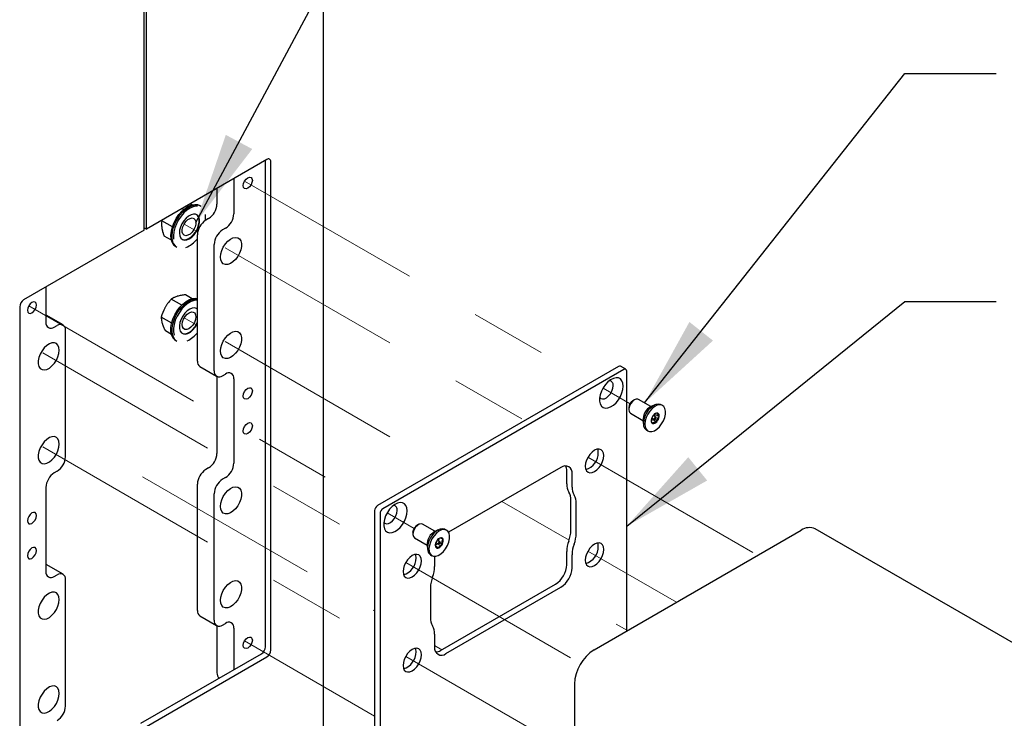
# Model space of a CAD drawing. Units: inches. Extents: x 0.2 to 10.8, y 0.2 to 8.2.
# Drawn here: x 8 to 9.3, y 5.2 to 6.2 of the extents above; entities that cross this region are included whole.
import ezdxf

# ---------------------------------------------------------------- set-up
doc = ezdxf.new("R2010")
doc.units = ezdxf.units.IN
doc.header["$MEASUREMENT"] = 0
doc.linetypes.add('PHANTOM', pattern=[0.5, 0.25, -0.05, 0.05, -0.05, 0.05, -0.05])
doc.layers.add('DIM', color=7, linetype='Continuous', lineweight=25)
doc.styles.get("Standard").update_dxf_attribs({"font": 'ARIAL.TTF'})
doc.dimstyles.new('SLDDIMSTYLE1', dxfattribs={"dimtxt": 0.18, "dimasz": 0.12, "dimexe": 0, "dimexo": 0.0625, "dimgap": 0, "dimtad": 0, "dimtih": 1, "dimtoh": 1, "dimdec": 0, "dimrnd": 1e-09, "dimzin": 0, "dimdsep": 46, "dimlunit": 5, "dimtxsty": 'Standard', "dimsah": 1, "dimcen": 0.09, "dimadec": 0, "dimazin": 0, "dimtfac": 0.12, "dimtdec": 0, "dimtofl": 0, "dimtmove": 0, "dimatfit": 3, "dimfxl": 0, "dimfrac": 2, "dimtolj": 1, "dimtzin": 0, "dimarcsym": 0})

msp = doc.modelspace()

# ---------------------------------------------------------------- linework, layer by layer
at = {"color": 7, "linetype": 'Continuous', "lineweight": 25}
for p, q in [((8.407819, 3.956483), (8.407819, 6.47415)), ((8.172124, 5.883036), (8.172124, 6.303215)), ((8.17507, 5.884737), (8.17507, 6.304915)), ((8.333433, 5.976158), (8.17507, 5.884737)), ((8.331518, 5.335938), (8.331518, 5.975052)), ((8.338589, 5.331856), (8.338589, 5.97318)), ((8.289975, 5.95107), (8.289975, 5.904764)), ((8.267878, 5.938314), (8.267878, 5.917521)), ((8.234862, 5.916536), (8.232508, 5.917895)), ((8.246467, 5.914863), (8.244994, 5.915713)), ((8.223826, 5.910149), (8.221458, 5.911516)), ((8.195881, 5.896751), (8.195308, 5.895556)), ((8.20923, 5.887519), (8.195308, 5.895556)), ((8.256859, 5.898435), (8.253117, 5.896275)), ((8.172124, 5.883036), (8.013762, 5.791616)), ((8.172124, 5.886438), (8.17507, 5.884737)), ((8.207968, 5.869948), (8.198339, 5.875507)), ((8.242098, 5.711261), (8.242098, 5.877189)), ((8.278956, 5.885679), (8.275214, 5.883519)), ((8.213747, 5.861585), (8.21522, 5.860735)), ((8.264195, 5.698505), (8.264195, 5.864433)), ((8.043077, 5.808539), (8.043077, 5.762233)), ((8.235044, 5.793254), (8.226348, 5.798274)), ((8.221609, 5.784728), (8.207761, 5.792722)), ((8.008606, 5.782685), (8.008606, 5.14136)), ((8.043077, 5.771791), (8.043532, 5.771558)), ((8.065629, 5.758801), (8.043532, 5.771558)), ((8.242098, 5.77924), (8.240803, 5.780357)), ((8.054096, 5.75587), (8.057838, 5.75803)), ((8.208376, 5.761156), (8.194585, 5.769117)), ((8.068857, 5.585739), (8.068857, 5.751667)), ((8.208015, 5.746434), (8.199996, 5.751064)), ((8.213747, 5.738254), (8.21522, 5.737403)), ((8.245326, 5.704127), (8.267423, 5.69137)), ((8.275214, 5.692142), (8.278956, 5.694302)), ((8.795463, 5.70433), (8.478738, 5.521489)), ((8.802534, 5.700248), (8.485809, 5.517407)), ((8.805138, 5.700506), (8.798067, 5.704588)), ((8.806217, 5.356654), (8.806217, 5.698121)), ((8.267878, 5.691137), (8.267878, 5.590054)), ((8.289975, 5.687939), (8.289975, 5.577297)), ((8.816442, 5.660444), (8.814233, 5.659168)), ((8.838001, 5.651522), (8.821651, 5.66096)), ((8.809078, 5.650238), (8.809078, 5.647687)), ((8.811236, 5.642918), (8.827586, 5.633479)), ((8.843426, 5.653894), (8.838534, 5.65177)), ((8.844214, 5.641105), (8.843705, 5.642281)), ((8.853321, 5.652877), (8.851376, 5.654)), ((8.827637, 5.632894), (8.828244, 5.627595)), ((8.838384, 5.63334), (8.840926, 5.634383)), ((8.839213, 5.636915), (8.842883, 5.634796)), ((8.84451, 5.637616), (8.84084, 5.639734)), ((8.840926, 5.634383), (8.841515, 5.635586)), ((8.840926, 5.634383), (8.84567, 5.631645)), ((8.842948, 5.638517), (8.844214, 5.641105)), ((8.844214, 5.641105), (8.848958, 5.638366)), ((8.832128, 5.620657), (8.834072, 5.619535)), ((8.057838, 5.566653), (8.054096, 5.564493)), ((8.256859, 5.570968), (8.253117, 5.568808)), ((8.719744, 5.571651), (8.572157, 5.486451)), ((8.727404, 5.549984), (8.727404, 5.567226)), ((8.278956, 5.558212), (8.275214, 5.556052)), ((8.734475, 5.545902), (8.734475, 5.563144)), ((8.043077, 5.545407), (8.043077, 5.434766)), ((8.242098, 5.383795), (8.242098, 5.549722)), ((8.264195, 5.371038), (8.264195, 5.536966)), ((8.732855, 5.488835), (8.732855, 5.528578)), ((8.475055, 5.51511), (8.475055, 4.877187)), ((8.739926, 5.484752), (8.739926, 5.524496)), ((8.482127, 5.511028), (8.482127, 4.873105)), ((8.525351, 5.486446), (8.525351, 5.483895)), ((8.532716, 5.496652), (8.530506, 5.495376)), ((8.554275, 5.48773), (8.537925, 5.497168)), ((8.559699, 5.490102), (8.554807, 5.487978)), ((8.569594, 5.489086), (8.56765, 5.490208)), ((8.763464, 5.331973), (9.0357, 5.489132)), ((9.69462, 5.121144), (9.054032, 5.490947)), ((8.527509, 5.479126), (8.543859, 5.469687)), ((8.555486, 5.473123), (8.559156, 5.471005)), ((8.560784, 5.473824), (8.557114, 5.475942)), ((8.559505, 5.474562), (8.559954, 5.478544)), ((8.560704, 5.478917), (8.559736, 5.478291)), ((8.54391, 5.469102), (8.544517, 5.463803)), ((8.554493, 5.468649), (8.557603, 5.471901)), ((8.554493, 5.468649), (8.559236, 5.465911)), ((8.561102, 5.472828), (8.564163, 5.471061)), ((8.727404, 5.443894), (8.727404, 5.461136)), ((8.548401, 5.456865), (8.550346, 5.455743)), ((8.553868, 5.454841), (8.553868, 5.44164)), ((8.734475, 5.439812), (8.734475, 5.457054)), ((8.043077, 5.444324), (8.043532, 5.444091)), ((8.065629, 5.431334), (8.043532, 5.444091)), ((8.054096, 5.428403), (8.057838, 5.430563)), ((8.068857, 5.258272), (8.068857, 5.4242)), ((8.548418, 5.413941), (8.548418, 5.374197)), ((8.561529, 5.331125), (8.712673, 5.418379)), ((8.5686, 5.327043), (8.719744, 5.414297)), ((8.245326, 5.37666), (8.267423, 5.363903)), ((8.267878, 5.36367), (8.267878, 5.301914)), ((8.275214, 5.364675), (8.278956, 5.366835)), ((8.289975, 5.360472), (8.289975, 5.306002)), ((8.553868, 5.352792), (8.553868, 5.33555)), ((8.167999, 5.235587), (8.326362, 5.327007)), ((8.17507, 5.231504), (8.333433, 5.322925)), ((8.737537, 5.287066), (8.737537, 5.11287))]:
    msp.add_line(p, q, dxfattribs=at)
at = {"color": 7, "linetype": 'PHANTOM', "lineweight": 18}
for p, q in [((8.304216, 5.947641), (8.760576, 5.68419)), ((8.242547, 5.881043), (8.224742, 5.891321)), ((8.278544, 5.860262), (8.672059, 5.633091)), ((8.02049, 5.78385), (8.477191, 5.520202)), ((8.242098, 5.75797), (8.224742, 5.76799)), ((8.278544, 5.736931), (8.565239, 5.571425)), ((8.039011, 5.721983), (8.475055, 5.47026)), ((8.775126, 5.675791), (8.810588, 5.655319)), ((8.039011, 5.598652), (8.475055, 5.346929)), ((8.755352, 5.585007), (8.978566, 5.456148)), ((8.170062, 5.559311), (8.475055, 5.383242)), ((8.642296, 5.526941), (8.730503, 5.47602)), ((8.4914, 5.511999), (8.526861, 5.491528)), ((8.755352, 5.461675), (8.871746, 5.394483)), ((8.515819, 5.446728), (8.745895, 5.313908)), ((8.792316, 5.365986), (8.807349, 5.357307)), ((8.304216, 5.343741), (8.475055, 5.245118)), ((8.553868, 5.337744), (8.563432, 5.332224)), ((8.515819, 5.323396), (8.737537, 5.195401))]:
    msp.add_line(p, q, dxfattribs=at)
at = {"color": 7, "linetype": 'Continuous', "lineweight": 25, "flags": 128}
for points in [[(8.302467, 5.94178), (8.302918, 5.944657), (8.304202, 5.947617), (8.306123, 5.950208), (8.308389, 5.952037), (8.310656, 5.952825), (8.312577, 5.952451), (8.313861, 5.950974), (8.314311, 5.948617), (8.313861, 5.94574), (8.312577, 5.94278), (8.310656, 5.940189), (8.308389, 5.93836), (8.306123, 5.937572), (8.304202, 5.937945), (8.302918, 5.939423), (8.302467, 5.94178)], [(8.207553, 5.872009), (8.207289, 5.876849), (8.207873, 5.882143), (8.209284, 5.887686), (8.211466, 5.893267), (8.214336, 5.898671), (8.217785, 5.903689), (8.221678, 5.908129), (8.225867, 5.911821), (8.230191, 5.914622), (8.234483, 5.916425), (8.238579, 5.917161), (8.242321, 5.916801), (8.244994, 5.915713)], [(8.209026, 5.871158), (8.208762, 5.875998), (8.209346, 5.881292), (8.210757, 5.886836), (8.212939, 5.892417), (8.215809, 5.89782), (8.219258, 5.902839), (8.223151, 5.907279), (8.22734, 5.910971), (8.231664, 5.913772), (8.235956, 5.915575), (8.240052, 5.916311), (8.243794, 5.915951), (8.246467, 5.914863)], [(8.242129, 5.914643), (8.240567, 5.91466), (8.236636, 5.913954), (8.232515, 5.912223), (8.228364, 5.909533), (8.224343, 5.905989), (8.220605, 5.901727), (8.217295, 5.896909), (8.214539, 5.891722), (8.212444, 5.886364), (8.21109, 5.881042), (8.210529, 5.87596), (8.210783, 5.871314)], [(8.244818, 5.897273), (8.243884, 5.900417), (8.242186, 5.902736), (8.239831, 5.904084), (8.236967, 5.904377), (8.233774, 5.903597), (8.230452, 5.901791), (8.22721, 5.899074), (8.224252, 5.895617), (8.221764, 5.891637), (8.219902, 5.887383), (8.218783, 5.883123), (8.218477, 5.879125), (8.219004, 5.87564), (8.22033, 5.872887), (8.222373, 5.871039), (8.225003, 5.870212), (8.228056, 5.870458), (8.23134, 5.871761), (8.234648, 5.87404), (8.237772, 5.877152), (8.240517, 5.8809), (8.242709, 5.88505), (8.244212, 5.88934), (8.24493, 5.893502), (8.244818, 5.897273)], [(8.222063, 5.871228), (8.224414, 5.870552), (8.227467, 5.870798), (8.23075, 5.872101), (8.234058, 5.87438), (8.237183, 5.877492), (8.239928, 5.88124), (8.24212, 5.88539), (8.243622, 5.889681), (8.24434, 5.893842), (8.244229, 5.897613)], [(8.240069, 5.89444), (8.240075, 5.891176), (8.239206, 5.887565), (8.237548, 5.883959), (8.235262, 5.880713), (8.232573, 5.878144), (8.229743, 5.876503), (8.227049, 5.875952), (8.224756, 5.876543), (8.223088, 5.87822), (8.222208, 5.880817), (8.222202, 5.884082), (8.22307, 5.887693), (8.224729, 5.891299), (8.227015, 5.894545), (8.229704, 5.897114), (8.232534, 5.898754), (8.235227, 5.899306), (8.23752, 5.898715), (8.239189, 5.897038), (8.240069, 5.89444)], [(8.272445, 5.847897), (8.27288, 5.852125), (8.274158, 5.85659), (8.276198, 5.86101), (8.278872, 5.865109), (8.282013, 5.868629), (8.285423, 5.871348), (8.288887, 5.873097), (8.292188, 5.873764), (8.295119, 5.873308), (8.297495, 5.871758), (8.299167, 5.86921), (8.300031, 5.865826), (8.300031, 5.861818), (8.299167, 5.857437), (8.297495, 5.85296), (8.295119, 5.848666), (8.292188, 5.844826), (8.288887, 5.841682), (8.285423, 5.83943), (8.282013, 5.838213), (8.278872, 5.838107), (8.276198, 5.839118), (8.274158, 5.841183), (8.27288, 5.844172), (8.272445, 5.847897)], [(8.030585, 5.784825), (8.030134, 5.787182), (8.02885, 5.788659), (8.026929, 5.789033), (8.024663, 5.788245), (8.022396, 5.786416), (8.020475, 5.783825), (8.019192, 5.780865), (8.018741, 5.777988), (8.019192, 5.775631), (8.020475, 5.774154), (8.022396, 5.77378), (8.024663, 5.774568), (8.026929, 5.776397), (8.02885, 5.778988), (8.030134, 5.781948), (8.030585, 5.784825)], [(8.208177, 5.745862), (8.207364, 5.750306), (8.207397, 5.755327), (8.208275, 5.760732), (8.209963, 5.766313), (8.212397, 5.771856), (8.215483, 5.777148), (8.219103, 5.781985), (8.223118, 5.786182), (8.227372, 5.789576), (8.231704, 5.792039), (8.235946, 5.793475), (8.239935, 5.793828), (8.242098, 5.793524)], [(8.20965, 5.745011), (8.208837, 5.749456), (8.20887, 5.754477), (8.209748, 5.759882), (8.211436, 5.765463), (8.21387, 5.771006), (8.216956, 5.776298), (8.220576, 5.781135), (8.224591, 5.785331), (8.228846, 5.788726), (8.233177, 5.791189), (8.237419, 5.792624), (8.241408, 5.792978), (8.242098, 5.792924)], [(8.240742, 5.791335), (8.23804, 5.790988), (8.233968, 5.789609), (8.229809, 5.787245), (8.225725, 5.783986), (8.221871, 5.779958), (8.218395, 5.775314), (8.215433, 5.770234), (8.213096, 5.764913), (8.211475, 5.759555), (8.210633, 5.754366), (8.210601, 5.749546), (8.211382, 5.745279)], [(8.242098, 5.779483), (8.241064, 5.780217), (8.238429, 5.781036), (8.235374, 5.780782), (8.232089, 5.77947), (8.228782, 5.777184), (8.225659, 5.774066), (8.222919, 5.770314), (8.220731, 5.766162), (8.219235, 5.761871), (8.218523, 5.757712), (8.218641, 5.753945), (8.219582, 5.750807), (8.221285, 5.748495), (8.223645, 5.747155), (8.226513, 5.74687), (8.229708, 5.74766), (8.23303, 5.749473), (8.236271, 5.752196), (8.239225, 5.755659), (8.241709, 5.759642), (8.242098, 5.760405)], [(8.239814, 5.772261), (8.24018, 5.769232), (8.239661, 5.76572), (8.238308, 5.762069), (8.236254, 5.758636), (8.233698, 5.755757), (8.230892, 5.753714), (8.22811, 5.752707), (8.225624, 5.752834), (8.223679, 5.754084), (8.222463, 5.756333), (8.222097, 5.759362), (8.222615, 5.762874), (8.223968, 5.766525), (8.226023, 5.769959), (8.228579, 5.772838), (8.231385, 5.774881), (8.234167, 5.775888), (8.236652, 5.77576), (8.238598, 5.77451), (8.239814, 5.772261)], [(8.222063, 5.747897), (8.223056, 5.747495), (8.225924, 5.747211), (8.229119, 5.748), (8.232441, 5.749813), (8.235681, 5.752536), (8.238636, 5.755999), (8.24112, 5.759982), (8.242098, 5.762008)], [(8.272445, 5.724566), (8.27288, 5.728793), (8.274158, 5.733258), (8.276198, 5.737679), (8.278872, 5.741777), (8.282013, 5.745297), (8.285423, 5.748017), (8.288887, 5.749765), (8.292188, 5.750432), (8.295119, 5.749976), (8.297495, 5.748426), (8.299167, 5.745879), (8.300031, 5.742495), (8.300031, 5.738486), (8.299167, 5.734106), (8.297495, 5.729628), (8.295119, 5.725334), (8.292188, 5.721495), (8.288887, 5.71835), (8.285423, 5.716099), (8.282013, 5.714881), (8.278872, 5.714775), (8.276198, 5.715786), (8.274158, 5.717851), (8.27288, 5.72084), (8.272445, 5.724566)], [(8.060607, 5.725606), (8.060172, 5.729332), (8.058894, 5.732321), (8.056854, 5.734386), (8.05418, 5.735397), (8.051039, 5.73529), (8.047629, 5.734073), (8.044165, 5.731822), (8.040864, 5.728677), (8.037933, 5.724838), (8.035557, 5.720544), (8.033885, 5.716066), (8.033022, 5.711685), (8.033022, 5.707677), (8.033885, 5.704293), (8.035557, 5.701746), (8.037933, 5.700196), (8.040864, 5.69974), (8.044165, 5.700407), (8.047629, 5.702155), (8.051039, 5.704874), (8.05418, 5.708394), (8.056854, 5.712493), (8.058894, 5.716914), (8.060172, 5.721378), (8.060607, 5.725606)], [(8.801533, 5.678406), (8.801116, 5.682284), (8.799887, 5.685472), (8.797914, 5.687798), (8.795301, 5.689136), (8.792191, 5.689414), (8.788751, 5.688617), (8.785165, 5.686789), (8.781628, 5.684027), (8.778331, 5.68048), (8.77545, 5.676341), (8.773141, 5.671831), (8.771529, 5.667194), (8.770701, 5.662681), (8.770701, 5.658534), (8.771529, 5.654976), (8.773141, 5.652201), (8.77545, 5.650356), (8.778331, 5.649543), (8.781628, 5.649804), (8.785165, 5.651125), (8.788751, 5.653436), (8.792191, 5.656612), (8.795301, 5.660481), (8.797914, 5.664835), (8.799887, 5.66944), (8.801116, 5.674046), (8.801533, 5.678406)], [(8.302467, 5.665347), (8.302918, 5.668224), (8.304202, 5.671183), (8.306123, 5.673775), (8.308389, 5.675604), (8.310656, 5.676392), (8.312577, 5.676018), (8.313861, 5.674541), (8.314311, 5.672184), (8.313861, 5.669307), (8.312577, 5.666347), (8.310656, 5.663756), (8.308389, 5.661927), (8.306123, 5.661139), (8.304202, 5.661512), (8.302918, 5.66299), (8.302467, 5.665347)], [(8.770816, 5.663672), (8.772161, 5.662293), (8.774333, 5.661546), (8.776919, 5.661867), (8.77969, 5.663227), (8.782399, 5.665505), (8.784805, 5.668498), (8.786695, 5.671941), (8.787901, 5.675528), (8.788315, 5.678939)], [(8.821651, 5.66096), (8.821, 5.661252), (8.818746, 5.661347), (8.816214, 5.660308), (8.81371, 5.658259), (8.811535, 5.655448), (8.809953, 5.652213), (8.809153, 5.648945)], [(8.851376, 5.654), (8.850613, 5.654376), (8.847765, 5.654901), (8.844539, 5.654323), (8.841138, 5.652676), (8.837775, 5.650066), (8.834663, 5.646654), (8.831996, 5.642657), (8.829942, 5.638325), (8.82863, 5.633931), (8.828142, 5.62975), (8.82851, 5.626045), (8.82971, 5.623049), (8.831666, 5.620951), (8.832128, 5.620657)], [(8.857169, 5.641738), (8.857229, 5.645712), (8.856439, 5.649089), (8.854849, 5.651657), (8.852557, 5.653253), (8.849709, 5.653779), (8.846483, 5.6532), (8.843082, 5.651554), (8.83972, 5.648943), (8.836607, 5.645532), (8.83394, 5.641535), (8.831886, 5.637203), (8.830574, 5.632808), (8.830087, 5.628627), (8.830455, 5.624922), (8.831654, 5.621927), (8.833611, 5.619828), (8.836201, 5.618758), (8.839262, 5.618785), (8.842602, 5.619907), (8.84601, 5.622052), (8.849274, 5.625087), (8.852186, 5.628821), (8.854566, 5.633018), (8.856262, 5.637416), (8.857169, 5.641738)], [(8.302467, 5.619416), (8.302918, 5.622293), (8.304202, 5.625253), (8.306123, 5.627845), (8.308389, 5.629673), (8.310656, 5.630461), (8.312577, 5.630088), (8.313861, 5.62861), (8.314311, 5.626254), (8.313861, 5.623376), (8.312577, 5.620417), (8.310656, 5.617825), (8.308389, 5.615996), (8.306123, 5.615209), (8.304202, 5.615582), (8.302918, 5.617059), (8.302467, 5.619416)], [(8.844836, 5.636674), (8.844812, 5.637178), (8.844618, 5.637534), (8.844284, 5.637688), (8.843861, 5.637616), (8.843413, 5.63733), (8.843007, 5.636873), (8.842707, 5.636314), (8.842558, 5.635738), (8.842581, 5.635234), (8.842775, 5.634878), (8.843109, 5.634724), (8.843532, 5.634796), (8.843981, 5.635082), (8.844386, 5.63554), (8.844686, 5.636098), (8.844836, 5.636674)], [(8.060607, 5.602274), (8.060172, 5.606), (8.058894, 5.608989), (8.056854, 5.611054), (8.05418, 5.612065), (8.051039, 5.611959), (8.047629, 5.610741), (8.044165, 5.60849), (8.040864, 5.605346), (8.037933, 5.601506), (8.035557, 5.597212), (8.033885, 5.592734), (8.033022, 5.588354), (8.033022, 5.584345), (8.033885, 5.580961), (8.035557, 5.578414), (8.037933, 5.576864), (8.040864, 5.576408), (8.044165, 5.577075), (8.047629, 5.578823), (8.051039, 5.581543), (8.05418, 5.585063), (8.056854, 5.589162), (8.058894, 5.593582), (8.060172, 5.598047), (8.060607, 5.602274)], [(8.776018, 5.587126), (8.775606, 5.590498), (8.774399, 5.593166), (8.77248, 5.594947), (8.769978, 5.595719), (8.767065, 5.595431), (8.763938, 5.594101), (8.760812, 5.591821), (8.757898, 5.588746), (8.755396, 5.585085), (8.753477, 5.581088), (8.75227, 5.577027), (8.751858, 5.573179), (8.75227, 5.569806), (8.753477, 5.567138), (8.755396, 5.565358), (8.757898, 5.564585), (8.760812, 5.564873), (8.763938, 5.566203), (8.767065, 5.568483), (8.769978, 5.571559), (8.77248, 5.57522), (8.774399, 5.579217), (8.775606, 5.583278), (8.776018, 5.587126)], [(8.768947, 5.591208), (8.768535, 5.59458), (8.768178, 5.595662)], [(8.272445, 5.52043), (8.27288, 5.524658), (8.274158, 5.529123), (8.276198, 5.533543), (8.278872, 5.537642), (8.282013, 5.541162), (8.285423, 5.543881), (8.288887, 5.54563), (8.292188, 5.546297), (8.295119, 5.545841), (8.297495, 5.544291), (8.299167, 5.541744), (8.300031, 5.538359), (8.300031, 5.534351), (8.299167, 5.52997), (8.297495, 5.525493), (8.295119, 5.521199), (8.292188, 5.517359), (8.288887, 5.514215), (8.285423, 5.511963), (8.282013, 5.510746), (8.278872, 5.51064), (8.276198, 5.511651), (8.274158, 5.513716), (8.27288, 5.516705), (8.272445, 5.52043)], [(8.517806, 5.514614), (8.517389, 5.518492), (8.516161, 5.52168), (8.514187, 5.524006), (8.511575, 5.525344), (8.508465, 5.525622), (8.505024, 5.524825), (8.501439, 5.522997), (8.497902, 5.520235), (8.494604, 5.516688), (8.491723, 5.512549), (8.489415, 5.508039), (8.487803, 5.503403), (8.486975, 5.498889), (8.486975, 5.494742), (8.487803, 5.491184), (8.489415, 5.488409), (8.491723, 5.486564), (8.494604, 5.485751), (8.497902, 5.486012), (8.501439, 5.487334), (8.505024, 5.489645), (8.508465, 5.49282), (8.511575, 5.496689), (8.514187, 5.501043), (8.516161, 5.505648), (8.517389, 5.510254), (8.517806, 5.514614)], [(8.030585, 5.508392), (8.030134, 5.510749), (8.02885, 5.512226), (8.026929, 5.5126), (8.024663, 5.511812), (8.022396, 5.509983), (8.020475, 5.507392), (8.019192, 5.504432), (8.018741, 5.501555), (8.019192, 5.499198), (8.020475, 5.49772), (8.022396, 5.497347), (8.024663, 5.498135), (8.026929, 5.499964), (8.02885, 5.502555), (8.030134, 5.505515), (8.030585, 5.508392)], [(8.48709, 5.49988), (8.488434, 5.498501), (8.490606, 5.497754), (8.493193, 5.498075), (8.495964, 5.499435), (8.498672, 5.501713), (8.501079, 5.504706), (8.502968, 5.508149), (8.504174, 5.511736), (8.504588, 5.515147)], [(8.525351, 5.486446), (8.525537, 5.488138), (8.526441, 5.490735)], [(8.526907, 5.490022), (8.525709, 5.48672), (8.525356, 5.483591), (8.525891, 5.481011), (8.527249, 5.479292), (8.527509, 5.479126)], [(8.537925, 5.497168), (8.536167, 5.497654), (8.533734, 5.497158), (8.531177, 5.495576), (8.528806, 5.493097), (8.526907, 5.490022)], [(8.56765, 5.490208), (8.567051, 5.490513), (8.564233, 5.491109), (8.561026, 5.490601), (8.55763, 5.48902), (8.554258, 5.486466), (8.551124, 5.4831), (8.548423, 5.479134), (8.546325, 5.474815), (8.544963, 5.470416), (8.544421, 5.466214), (8.544735, 5.462471), (8.545883, 5.459424), (8.547794, 5.457263), (8.548401, 5.456865)], [(8.570706, 5.468949), (8.57245, 5.473343), (8.573409, 5.477678), (8.573524, 5.481682), (8.572788, 5.485104), (8.571246, 5.487728), (8.568995, 5.489391), (8.566178, 5.489986), (8.56297, 5.489478), (8.559574, 5.487897), (8.556203, 5.485344), (8.553068, 5.481978), (8.550367, 5.478011), (8.54827, 5.473693), (8.546908, 5.469294), (8.546366, 5.465091), (8.546679, 5.461348), (8.547827, 5.458301), (8.549739, 5.45614), (8.552293, 5.455002), (8.555329, 5.454958), (8.558658, 5.456011), (8.562068, 5.458095), (8.565347, 5.461078), (8.568288, 5.464774), (8.570706, 5.468949)], [(8.560878, 5.472121), (8.561079, 5.472701), (8.561112, 5.473237), (8.560971, 5.473648), (8.560678, 5.473871), (8.560276, 5.473872), (8.559828, 5.473651), (8.559402, 5.473242), (8.559062, 5.472707), (8.558861, 5.472127), (8.558828, 5.471591), (8.558969, 5.471181), (8.559263, 5.470958), (8.559664, 5.470956), (8.560112, 5.471177), (8.560538, 5.471586), (8.560878, 5.472121)], [(8.030585, 5.462462), (8.030134, 5.464818), (8.02885, 5.466296), (8.026929, 5.466669), (8.024663, 5.465881), (8.022396, 5.464053), (8.020475, 5.461461), (8.019192, 5.458501), (8.018741, 5.455624), (8.019192, 5.453267), (8.020475, 5.45179), (8.022396, 5.451417), (8.024663, 5.452204), (8.026929, 5.454033), (8.02885, 5.456625), (8.030134, 5.459584), (8.030585, 5.462462)], [(8.776018, 5.463794), (8.775606, 5.467167), (8.774399, 5.469834), (8.77248, 5.471615), (8.769978, 5.472388), (8.767065, 5.472099), (8.763938, 5.47077), (8.760812, 5.46849), (8.757898, 5.465414), (8.755396, 5.461753), (8.753477, 5.457756), (8.75227, 5.453695), (8.751858, 5.449847), (8.75227, 5.446474), (8.753477, 5.443807), (8.755396, 5.442026), (8.757898, 5.441253), (8.760812, 5.441542), (8.763938, 5.442871), (8.767065, 5.445151), (8.769978, 5.448227), (8.77248, 5.451888), (8.774399, 5.455885), (8.775606, 5.459946), (8.776018, 5.463794)], [(8.768947, 5.467876), (8.768535, 5.471249), (8.768178, 5.47233)], [(8.536485, 5.448847), (8.536074, 5.452219), (8.534867, 5.454887), (8.532947, 5.456668), (8.530446, 5.45744), (8.527532, 5.457152), (8.524406, 5.455822), (8.521279, 5.453542), (8.518366, 5.450467), (8.515864, 5.446806), (8.513944, 5.442808), (8.512738, 5.438748), (8.512326, 5.4349), (8.512738, 5.431527), (8.513944, 5.428859), (8.515864, 5.427078), (8.518366, 5.426306), (8.521279, 5.426594), (8.524406, 5.427924), (8.527532, 5.430204), (8.530446, 5.433279), (8.532947, 5.43694), (8.534867, 5.440938), (8.536074, 5.444999), (8.536485, 5.448847)], [(8.529414, 5.452929), (8.529003, 5.456301), (8.528645, 5.457382)], [(8.272445, 5.397099), (8.27288, 5.401327), (8.274158, 5.405791), (8.276198, 5.410212), (8.278872, 5.414311), (8.282013, 5.41783), (8.285423, 5.42055), (8.288887, 5.422298), (8.292188, 5.422965), (8.295119, 5.422509), (8.297495, 5.420959), (8.299167, 5.418412), (8.300031, 5.415028), (8.300031, 5.41102), (8.299167, 5.406639), (8.297495, 5.402161), (8.295119, 5.397867), (8.292188, 5.394028), (8.288887, 5.390883), (8.285423, 5.388632), (8.282013, 5.387414), (8.278872, 5.387308), (8.276198, 5.388319), (8.274158, 5.390384), (8.27288, 5.393373), (8.272445, 5.397099)], [(8.060607, 5.398139), (8.060172, 5.401865), (8.058894, 5.404854), (8.056854, 5.406919), (8.05418, 5.40793), (8.051039, 5.407823), (8.047629, 5.406606), (8.044165, 5.404355), (8.040864, 5.40121), (8.037933, 5.397371), (8.035557, 5.393077), (8.033885, 5.388599), (8.033022, 5.384218), (8.033022, 5.38021), (8.033885, 5.376826), (8.035557, 5.374279), (8.037933, 5.372729), (8.040864, 5.372273), (8.044165, 5.37294), (8.047629, 5.374688), (8.051039, 5.377408), (8.05418, 5.380927), (8.056854, 5.385026), (8.058894, 5.389447), (8.060172, 5.393911), (8.060607, 5.398139)], [(8.302467, 5.33788), (8.302918, 5.340757), (8.304202, 5.343717), (8.306123, 5.346308), (8.308389, 5.348137), (8.310656, 5.348925), (8.312577, 5.348551), (8.313861, 5.347074), (8.314311, 5.344717), (8.313861, 5.34184), (8.312577, 5.33888), (8.310656, 5.336289), (8.308389, 5.33446), (8.306123, 5.333672), (8.304202, 5.334045), (8.302918, 5.335523), (8.302467, 5.33788)], [(8.536485, 5.325515), (8.536074, 5.328888), (8.534867, 5.331555), (8.532947, 5.333336), (8.530446, 5.334109), (8.527532, 5.33382), (8.524406, 5.332491), (8.521279, 5.33021), (8.518366, 5.327135), (8.515864, 5.323474), (8.513944, 5.319477), (8.512738, 5.315416), (8.512326, 5.311568), (8.512738, 5.308195), (8.513944, 5.305528), (8.515864, 5.303747), (8.518366, 5.302974), (8.521279, 5.303263), (8.524406, 5.304592), (8.527532, 5.306872), (8.530446, 5.309948), (8.532947, 5.313609), (8.534867, 5.317606), (8.536074, 5.321667), (8.536485, 5.325515)], [(8.529414, 5.329597), (8.529003, 5.33297), (8.528645, 5.334051)], [(8.060607, 5.274808), (8.060172, 5.278533), (8.058894, 5.281522), (8.056854, 5.283587), (8.05418, 5.284598), (8.051039, 5.284492), (8.047629, 5.283275), (8.044165, 5.281023), (8.040864, 5.277879), (8.037933, 5.274039), (8.035557, 5.269745), (8.033885, 5.265267), (8.033022, 5.260887), (8.033022, 5.256878), (8.033885, 5.253494), (8.035557, 5.250947), (8.037933, 5.249397), (8.040864, 5.248941), (8.044165, 5.249608), (8.047629, 5.251356), (8.051039, 5.254076), (8.05418, 5.257596), (8.056854, 5.261695), (8.058894, 5.266115), (8.060172, 5.27058), (8.060607, 5.274808)]]:
    msp.add_lwpolyline(points, dxfattribs=at)
at = {"color": 7, "linetype": 'Continuous', "lineweight": 25}
for centre, radius, start, end in [((8.335445, 5.97369), 0.003184, 350.785963, 129.203285), ((8.243954, 5.918609), 0.023949, 302.605478, 357.394522), ((8.236044, 5.897002), 0.008208, 4.274625, 54.564694), ((8.226176, 5.899399), 0.026774, 352.813358, 9.283363), ((8.266051, 5.905853), 0.023949, 302.605478, 357.394522), ((8.266022, 5.876101), 0.023949, 122.605478, 177.394522), ((8.288119, 5.863344), 0.023949, 122.605478, 177.394522), ((8.220999, 5.872947), 0.013479, 183.991273, 237.449153), ((8.222472, 5.872096), 0.013479, 183.991273, 237.449153), ((8.215811, 5.891532), 0.032805, 289.435773, 323.255039), ((8.0198, 5.782176), 0.011206, 122.605478, 177.394522), ((8.049795, 5.761143), 0.006805, 170.785963, 309.203285), ((8.062139, 5.752756), 0.006805, 350.785963, 129.203285), ((8.220252, 5.748859), 0.012441, 193.940361, 238.476977), ((8.221725, 5.748009), 0.012441, 193.940361, 238.476977), ((8.213624, 5.770748), 0.03609, 294.891364, 322.090901), ((8.249734, 5.710419), 0.007682, 173.701152, 234.986667), ((8.270913, 5.697415), 0.006805, 170.785963, 309.203285), ((8.283258, 5.689028), 0.006805, 350.785963, 129.203285), ((8.796989, 5.702201), 0.00262, 65.692881, 125.617577), ((8.803972, 5.698486), 0.002275, 350.785963, 129.203285), ((8.782726, 5.679952), 0.00568, 349.725183, 82.513778), ((8.820032, 5.649867), 0.010961, 121.945032, 178.060345), ((8.814674, 5.647479), 0.005712, 165.119828, 232.993299), ((8.847573, 5.633968), 0.019965, 116.920142, 183.085234), ((8.84617, 5.637426), 0.005561, 81.571283, 143.076001), ((8.845184, 5.639441), 0.003924, 344.104873, 62.678974), ((8.842209, 5.632971), 0.003924, 164.104873, 242.678974), ((8.850487, 5.632315), 0.012175, 136.034915, 171.826671), ((8.841224, 5.634986), 0.005561, 261.571283, 323.076001), ((8.836906, 5.640097), 0.012175, 316.034915, 351.826671), ((8.243954, 5.591142), 0.023949, 302.605478, 357.394522), ((8.745288, 5.591216), 0.023658, 288.072056, 359.979432), ((8.044933, 5.586827), 0.023949, 302.605478, 357.394522), ((8.266051, 5.578386), 0.023949, 302.605478, 357.394522), ((8.067001, 5.544319), 0.023949, 122.605478, 177.394522), ((8.266022, 5.548634), 0.023949, 122.605478, 177.394522), ((8.725495, 5.564601), 0.009098, 350.785963, 129.203285), ((8.714249, 5.567729), 0.013165, 357.809723, 26.739605), ((8.288119, 5.535877), 0.023949, 122.605478, 177.394522), ((8.746918, 5.549255), 0.019528, 177.859332, 210.712366), ((8.713341, 5.529308), 0.019528, 357.859332, 30.712366), ((8.75399, 5.545173), 0.019528, 177.859332, 210.712366), ((8.720412, 5.525226), 0.019528, 357.859332, 30.712366), ((8.483051, 5.514746), 0.008004, 122.605478, 177.394522), ((8.490122, 5.510664), 0.008004, 122.605478, 177.394522), ((8.498999, 5.516161), 0.00568, 349.725183, 82.513776), ((8.536053, 5.486416), 0.010538, 121.75677, 155.801619), ((8.563734, 5.470241), 0.019857, 116.715804, 183.289572), ((8.692596, 5.489564), 0.040265, 338.772855, 358.962149), ((9.046441, 5.474139), 0.018442, 65.692881, 125.617577), ((8.562917, 5.469669), 0.008233, 150.14293, 196.98381), ((8.565413, 5.469481), 0.010546, 116.523761, 156.019928), ((8.562187, 5.476342), 0.002972, 24.280335, 119.94542), ((8.557023, 5.475159), 0.008233, 330.14293, 16.98381), ((8.767663, 5.460406), 0.040265, 158.772855, 178.962149), ((8.699667, 5.485482), 0.040265, 338.772855, 358.962149), ((8.557753, 5.468486), 0.002972, 204.280335, 299.94542), ((8.554527, 5.475347), 0.010546, 296.523761, 336.019928), ((8.774734, 5.456324), 0.040265, 158.772855, 178.962149), ((8.745288, 5.467885), 0.023658, 288.072056, 359.979432), ((8.505756, 5.452937), 0.023658, 288.072056, 359.979432), ((8.049795, 5.433676), 0.006805, 170.785963, 309.203285), ((8.51361, 5.442369), 0.040265, 338.772855, 358.962149), ((8.695421, 5.445349), 0.032017, 302.605478, 357.394522), ((8.702492, 5.441267), 0.032017, 302.605478, 357.394522), ((8.062139, 5.425289), 0.006805, 350.785963, 129.203285), ((8.588677, 5.413212), 0.040265, 158.772855, 178.962149), ((8.249734, 5.382952), 0.007682, 173.701152, 234.986667), ((8.270913, 5.369949), 0.006805, 170.785963, 309.203285), ((8.567932, 5.373468), 0.019528, 177.859332, 210.712366), ((8.283258, 5.361561), 0.006805, 350.785963, 129.203285), ((8.534354, 5.353521), 0.019528, 357.859332, 30.712366), ((8.320323, 5.336447), 0.011206, 302.605478, 357.394522), ((8.327394, 5.332365), 0.011206, 302.605478, 357.394522), ((8.562849, 5.334093), 0.009098, 170.785963, 309.203285), ((8.554517, 5.342265), 0.013163, 273.264031, 302.187153), ((8.793828, 5.284504), 0.05635, 122.605478, 177.394522), ((8.505756, 5.329605), 0.023658, 288.072056, 359.979432), ((8.275813, 5.30117), 0.00797, 174.645554, 231.307312), ((8.044933, 5.259361), 0.023949, 302.605478, 357.394522)]:
    msp.add_arc(centre, radius, start, end, dxfattribs=at)
for points, knots in [([(8.195308, 5.895556), (8.195088, 5.893384), (8.194799, 5.890534), (8.195239, 5.887183), (8.195344, 5.886385)], [0, 0, 0, 0, 0.761753283, 1, 1, 1, 1]), ([(8.195344, 5.886385), (8.195397, 5.886055), (8.195502, 5.885395), (8.195699, 5.884383), (8.195923, 5.883355), (8.196178, 5.882307), (8.196462, 5.881243), (8.196773, 5.880164), (8.197109, 5.879073), (8.197481, 5.877933), (8.197889, 5.876745), (8.198189, 5.875919), (8.198339, 5.875507)], [0, 0, 0, 0, 0.0966952, 0.19349294, 0.29058987, 0.38778147, 0.48596002, 0.58421994, 0.68270013, 0.78124362, 0.89059066, 1, 1, 1, 1]), ([(8.226348, 5.798274), (8.224425, 5.798062), (8.220545, 5.797634), (8.217242, 5.796782), (8.215576, 5.796352)], [0, 0, 0, 0, 0.49545796, 1, 1, 1, 1]), ([(8.207761, 5.792722), (8.207388, 5.792309), (8.206266, 5.791069), (8.204829, 5.789347), (8.20345, 5.787559), (8.202447, 5.786174), (8.201481, 5.784746), (8.200557, 5.783281), (8.199982, 5.782276), (8.199694, 5.781773)], [0, 0, 0, 0, 0.12364966, 0.37121342, 0.49532547, 0.62099612, 0.74685075, 0.87331314, 1, 1, 1, 1]), ([(8.215576, 5.796352), (8.215357, 5.796285), (8.21442, 5.795999), (8.21286, 5.795435), (8.211312, 5.79475), (8.210154, 5.794161), (8.209321, 5.793698), (8.208519, 5.793219), (8.208014, 5.792888), (8.207761, 5.792722)], [0, 0, 0, 0, 0.07004352, 0.30036724, 0.531784, 0.64785234, 0.76501506, 0.8824683, 1, 1, 1, 1]), ([(8.199694, 5.781773), (8.19954, 5.781492), (8.197336, 5.777494), (8.195911, 5.773153), (8.194585, 5.769117)], [0, 0, 0, 0, 0.07021899, 1, 1, 1, 1]), ([(8.194585, 5.769117), (8.194664, 5.767196), (8.194768, 5.764674), (8.195611, 5.761662), (8.195812, 5.760944)], [0, 0, 0, 0, 0.761753283, 1, 1, 1, 1]), ([(8.195812, 5.760944), (8.195903, 5.760647), (8.196086, 5.760052), (8.1964, 5.759138), (8.196741, 5.758208), (8.197113, 5.757259), (8.197514, 5.756293), (8.197942, 5.755312), (8.198394, 5.754319), (8.198887, 5.753279), (8.199418, 5.752195), (8.199803, 5.751441), (8.199996, 5.751064)], [0, 0, 0, 0, 0.0966952, 0.19349294, 0.29058987, 0.38778147, 0.48596002, 0.58421994, 0.68270013, 0.78124362, 0.89059066, 1, 1, 1, 1]), ([(8.846985, 5.642927), (8.846619, 5.642892), (8.845431, 5.642777), (8.843943, 5.6425), (8.843292, 5.642043), (8.843111, 5.641916)], [0, 0, 0, 0, 0.24321366, 0.78984761, 1, 1, 1, 1]), ([(8.848958, 5.638366), (8.84836, 5.639201), (8.847337, 5.64063), (8.846875, 5.642116), (8.846951, 5.642678), (8.846985, 5.642927)], [0, 0, 0, 0, 0.43912209, 0.75137136, 1, 1, 1, 1]), ([(8.838492, 5.633489), (8.838481, 5.633177), (8.838456, 5.632522), (8.839296, 5.631002), (8.840067, 5.629951), (8.840408, 5.629485)], [0, 0, 0, 0, 0.33728189, 0.70622715, 1, 1, 1, 1]), ([(8.840408, 5.629485), (8.840568, 5.62969), (8.841015, 5.630264), (8.842273, 5.63108), (8.844105, 5.6315), (8.845301, 5.631611), (8.84567, 5.631645)], [0, 0, 0, 0, 0.18180122, 0.5087615, 0.84873549, 1, 1, 1, 1]), ([(8.84567, 5.631645), (8.845825, 5.632789), (8.846091, 5.634747), (8.847502, 5.637002), (8.848511, 5.637947), (8.848958, 5.638366)], [0, 0, 0, 0, 0.43912209, 0.75137136, 1, 1, 1, 1]), ([(8.564896, 5.477564), (8.564579, 5.477697), (8.563547, 5.478128), (8.562019, 5.478707), (8.561078, 5.478933), (8.560802, 5.478922), (8.560704, 5.478917)], [0, 0, 0, 0, 0.15126451, 0.4912385, 0.81819878, 1, 1, 1, 1]), ([(8.564163, 5.471061), (8.563952, 5.472174), (8.563593, 5.474078), (8.564094, 5.476256), (8.56465, 5.477162), (8.564896, 5.477564)], [0, 0, 0, 0, 0.43912209, 0.75137136, 1, 1, 1, 1]), ([(8.55473, 5.470071), (8.554712, 5.469757), (8.55466, 5.468862), (8.554893, 5.467893), (8.555044, 5.467264)], [0, 0, 0, 0, 0.35107828, 1, 1, 1, 1]), ([(8.555044, 5.467264), (8.555142, 5.467268), (8.555418, 5.46728), (8.556359, 5.467053), (8.557887, 5.466475), (8.558919, 5.466044), (8.559236, 5.465911)], [0, 0, 0, 0, 0.18180122, 0.5087615, 0.84873549, 1, 1, 1, 1]), ([(8.559236, 5.465911), (8.559626, 5.46683), (8.560294, 5.468403), (8.562288, 5.470099), (8.563587, 5.470765), (8.564163, 5.471061)], [0, 0, 0, 0, 0.43912209, 0.75137136, 1, 1, 1, 1])]:
    msp.add_open_spline(points, degree=3, knots=knots, dxfattribs=at)

# ---------------------------------------------------------------- leaders
at = {"layer": 'DIM'}
for points in [[(8.240174, 5.893316), (8.58576, 6.538779), (8.70576, 6.538779)], [(8.829793, 5.65626), (9.171543, 6.089224), (9.291543, 6.089224)], [(8.806217, 5.49437), (9.171543, 5.789521), (9.291543, 5.789521)]]:
    msp.add_leader(points, dimstyle='SLDDIMSTYLE1', dxfattribs=at)

doc.saveas('drawing.dxf')
